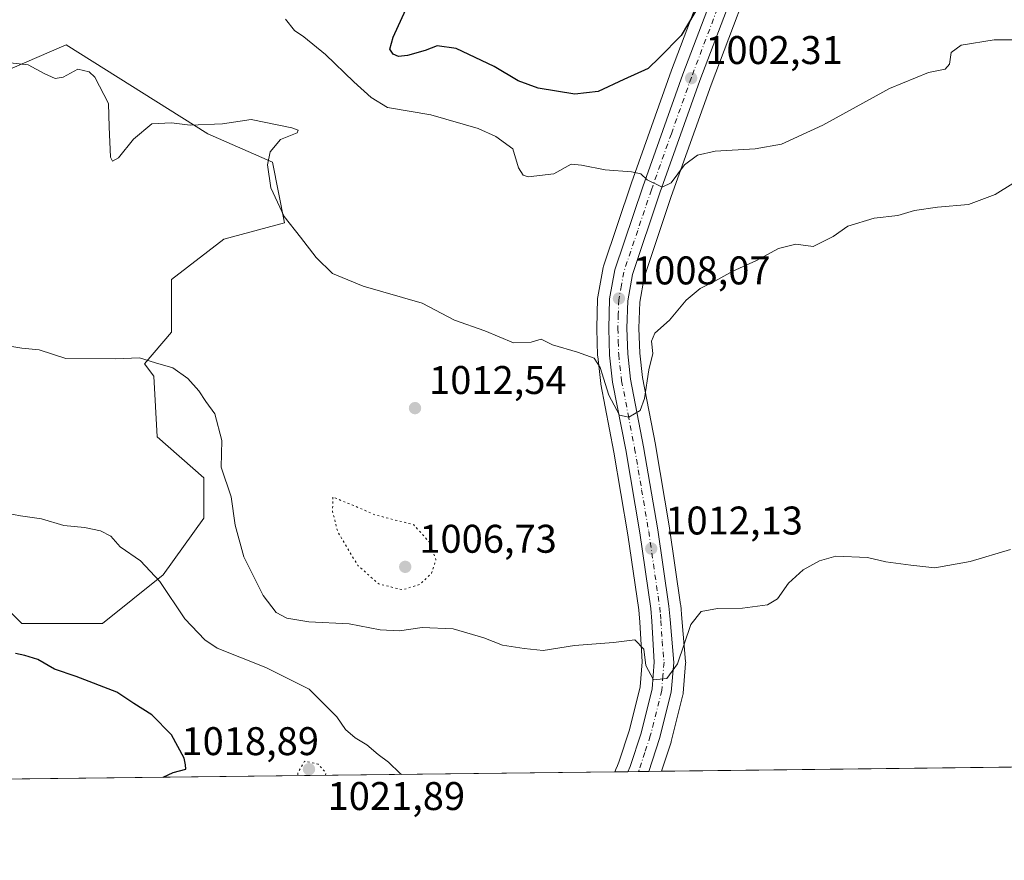
# Model space of a CAD drawing. Units: metres. Extents: x 579836 to 583273, y 4756649 to 4759011.
# Drawn here: x 581580 to 581827, y 4756658 to 4756868 of the extents above; entities that cross this region are included whole.
import ezdxf

# ---------------------------------------------------------------- set-up
doc = ezdxf.new("R2010")
doc.units = ezdxf.units.M
doc.header["$MEASUREMENT"] = 0
doc.linetypes.add('DGN Style 4', pattern=[2.6384748266838614, 1.318413404963828, -0.6592067024819142, 0.001648016756204785, -0.6592067024819142])
doc.linetypes.add('DGN Style 5', pattern=[1.1536117293433497, 0.4944050268614355, -0.6592067024819142])
for name, color, linetype, lineweight in [('Arbolado forestal CxS', 92, 'Continuous', 0), ('Carretera de calzada única Cxs', 7, 'Continuous', 13), ('Carretera de calzada única eje', 7, 'DGN Style 4', 0), ('Comarca CxS', 21, 'Continuous', 0), ('Comunidad Autónoma CxS', 142, 'Continuous', 0), ('Curva de nivel maestra', 30, 'Continuous', 30), ('Curva de nivel normal', 30, 'Continuous', 0), ('Curva de nivel normal depresión', 30, 'DGN Style 5', 0), ('Espacio natural protegido CxS', 121, 'Continuous', 0), ('Municipio CxS', 4, 'Continuous', 0), ('Núcleo urbano CxS', 7, 'Continuous', 0), ('Provincia CxS', 1, 'Continuous', 0), ('Punto de cota en terreno', 7, 'Continuous', 0), ('Rótulo de punto de cota en terreno', 7, 'Continuous', 0)]:
    doc.layers.add(name, color=color, linetype=linetype, lineweight=lineweight)
doc.styles.add('Style-Arial', font='txt')

# ---------------------------------------------------------------- blocks, each defined once
blk = doc.blocks.new('*U8')
at = {"layer": 'Arbolado forestal CxS', "color": 92, "linetype": 'Continuous', "lineweight": 0}
for points in [[(581566.7462999999, 4756731.010500001, 1021.728799999997), (581580.9287, 4756716.8277, 1023.854300000006), (581601.1895000003, 4756716.827299999, 1023.270199999999), (581616.3849, 4756728.9835, 1019.710300000006), (581626.5157000005, 4756743.165300001, 1016.446200000006), (581626.5157000005, 4756753.295499999, 1015.891000000003), (581614.8139000004, 4756763.526500001, 1016.316900000005), (581614.0401, 4756778.772299999, 1015.319199999998), (581611.6436999999, 4756781.8683, 1015.136799999993), (581618.4118999997, 4756789.7645, 1014.412400000001), (581618.4121000003, 4756802.933900001, 1013.751600000003), (581631.5815000003, 4756813.0637, 1012.120899999994), (581646.7774999999, 4756817.115499999, 1010.175199999998), (581643.7383000003, 4756832.310900001, 1010.045100000003), (581627.5296999998, 4756839.402100001, 1010.074399999998), (581592.0743000006, 4756861.6895, 1008.098700000002), (581577.8914999999, 4756855.611500001, 1009.891699999993)], [(581757.0887000002, 4756890.613500001, 996.6904000000068), (581743.7531000003, 4756855.371900001, 1000.528200000001), (581733.6951000001, 4756827.1611, 1005.3756), (581726.7059000004, 4756806.3345, 1008.484599999996), (581726.5997000001, 4756805.923900001, 1008.527900000001), (581725.2577000001, 4756798.6425, 1009.228499999997), (581725.2111000001, 4756798.191299999, 1009.264299999995), (581725.0110999999, 4756790.801300001, 1009.6541), (581725.0100999996, 4756790.720100001, 1009.657999999996), (581725.0115, 4756790.631100001, 1009.662100000001), (581725.2115000002, 4756783.891100001, 1010.093699999998), (581725.2292999999, 4756783.641899999, 1010.112999999998), (581725.9892999995, 4756776.9419, 1010.784100000005), (581726.0198999997, 4756776.7367, 1010.797000000006), (581729.2878999999, 4756759.726100001, 1011.899399999995), (581732.7962999997, 4756739.053500001, 1011.895600000004), (581735.5301000001, 4756720.225299999, 1013.758799999996), (581735.8183000004, 4756717.132900001, 1014.094599999997), (581736.4029000001, 4756707.174900001, 1015.066800000001), (581735.8903000001, 4756700.9209, 1015.715200000006), (581733.1961000003, 4756690.183300001, 1016.727100000004), (581730.5389, 4756682.075099999, 1017.066000000006), (581730.1835000003, 4756681.208699999, 1017.118300000002), (581730.0711000003, 4756680.954299999, 1017.134600000005), (581730.0301000001, 4756680.876300001, 1017.14), (581729.5163000004, 4756679.6654, 1017.220600000001), (580436.8622000003, 4756664.318, 1084.638399999996)], [(583261.9800000004, 4756697.859999999, 1107.850900000005), (581741.2149, 4756679.804300001, 1017.045700000003), (581743.5913000006, 4756687.067100001, 1016.372499999998), (581743.6498999996, 4756687.270099999, 1016.358200000003), (581746.5698999995, 4756698.9101, 1015.788199999995), (581746.6145000001, 4756699.119100001, 1015.7739), (581746.6501000002, 4756699.3947, 1015.752299999993), (581747.2600999996, 4756706.8247, 1015.098499999993), (581747.2701000003, 4756707.0701, 1015.075100000002), (581747.2588999998, 4756707.329700001, 1015.047699999996), (581746.3280999997, 4756718.0485, 1013.974300000002), (581746.0173000004, 4756721.397299999, 1013.523300000001), (581745.9989, 4756721.551899999, 1013.502699999997), (581743.2188999997, 4756740.661900001, 1011.988100000002), (581743.2078999998, 4756740.731100001, 1011.988200000007), (581739.6763000004, 4756761.5811, 1011.598899999997), (581739.6661, 4756761.636700001, 1011.592199999999), (581736.4379000004, 4756778.4235, 1009.981499999994), (581735.7451, 4756784.5143, 1009.352100000004), (581735.5613000002, 4756790.733100001, 1008.606499999994), (581735.7427000003, 4756797.3169, 1007.978900000002), (581736.8722999999, 4756803.488500001, 1007.292300000001), (581743.6651, 4756823.708699999, 1005.800900000002), (581753.6561000004, 4756851.735300001, 1002.048899999994), (581766.9414999997, 4756886.8367, 998.5510999999971)]]:
    blk.add_polyline3d(points, dxfattribs=at)
blk = doc.blocks.new('*U9')
at = {"layer": 'Arbolado forestal CxS', "color": 92, "linetype": 'Continuous', "lineweight": 0}
blk.add_polyline3d([(581577.8914999999, 4756855.611500001, 1009.891699999993), (581592.0743000006, 4756861.6895, 1008.098700000002), (581627.5296999998, 4756839.402100001, 1010.074399999998), (581643.7383000003, 4756832.310900001, 1010.045100000003), (581646.7774999999, 4756817.115499999, 1010.175199999998), (581631.5815000003, 4756813.0637, 1012.120899999994), (581618.4121000003, 4756802.933900001, 1013.751600000003), (581618.4118999997, 4756789.7645, 1014.412400000001), (581611.6436999999, 4756781.8683, 1015.136799999993), (581614.0401, 4756778.772299999, 1015.319199999998), (581614.8139000004, 4756763.526500001, 1016.316900000005), (581626.5157000005, 4756753.295499999, 1015.891000000003), (581626.5157000005, 4756743.165300001, 1016.446200000006), (581616.3849, 4756728.9835, 1019.710300000006), (581601.1895000003, 4756716.827299999, 1023.270199999999), (581580.9287, 4756716.8277, 1023.854300000006), (581566.7462999999, 4756731.010500001, 1021.728799999997)], dxfattribs=at)
blk = doc.blocks.new('5PATER')
at = {"layer": 'Punto de cota en terreno', "linetype": 'Continuous', "lineweight": 0}
h = blk.add_hatch(color=51, dxfattribs=at)
edge = h.paths.add_edge_path()
edge.add_ellipse((0, 0), major_axis=(-0.1095731443231308, -0.1110710700762829), ratio=0.9994222409660322, start_angle=0, end_angle=360)

msp = doc.modelspace()

# ---------------------------------------------------------------- linework, layer by layer
at = {"layer": 'Arbolado forestal CxS', "color": 92, "linetype": 'Continuous', "lineweight": 0, "extrusion": (-0.07409193918088691, -0.0008796763579373173, 0.9972510269324976), "elevation": -46272.4236107444, "flags": 128}
msp.add_lwpolyline([(-4749438.19139145, 637003.4731164691), (-4749438.19139145, 636492.2349065149)], dxfattribs=at)
at = {"layer": 'Arbolado forestal CxS', "color": 92, "linetype": 'Continuous', "lineweight": 0, "extrusion": (0.06997131804305837, 0.0008307468551459542, 0.9975486577159933), "elevation": 45670.70471716065, "flags": 128}
msp.add_lwpolyline([(4749438.249078544, -636523.533753954), (4749438.249078543, -636197.384522252)], dxfattribs=at)
at = {"layer": 'Arbolado forestal CxS', "color": 92, "linetype": 'Continuous', "lineweight": 0}
for points in [[(581757.0887000002, 4756890.613500001, 996.6904000000068), (581743.7531000003, 4756855.371900001, 1000.528200000001), (581733.6951000001, 4756827.1611, 1005.3756), (581726.7059000004, 4756806.3345, 1008.484599999996), (581726.5997000001, 4756805.923900001, 1008.527900000001), (581725.2577000001, 4756798.6425, 1009.228499999997), (581725.2111000001, 4756798.191299999, 1009.264299999995), (581725.0110999999, 4756790.801300001, 1009.6541), (581725.0100999996, 4756790.720100001, 1009.657999999996), (581725.0115, 4756790.631100001, 1009.662100000001), (581725.2115000002, 4756783.891100001, 1010.093699999998), (581725.2292999999, 4756783.641899999, 1010.112999999998), (581725.9892999995, 4756776.9419, 1010.784100000005), (581726.0198999997, 4756776.7367, 1010.797000000006), (581729.2878999999, 4756759.726100001, 1011.899399999995), (581732.7962999997, 4756739.053500001, 1011.895600000004), (581735.5301000001, 4756720.225299999, 1013.758799999996), (581735.8183000004, 4756717.132900001, 1014.094599999997), (581736.4029000001, 4756707.174900001, 1015.066800000001), (581735.8903000001, 4756700.9209, 1015.715200000006), (581733.1961000003, 4756690.183300001, 1016.727100000004), (581730.5389, 4756682.075099999, 1017.066000000006), (581730.1835000003, 4756681.208699999, 1017.118300000002), (581730.0711000003, 4756680.954299999, 1017.134600000005), (581730.0301000001, 4756680.876300001, 1017.14), (581729.5164000001, 4756679.6655, 1017.220600000001)], [(581766.9414999997, 4756886.8367, 998.5510999999971), (581753.6561000004, 4756851.735300001, 1002.048899999994), (581743.6651, 4756823.708699999, 1005.800900000002), (581736.8722999999, 4756803.488500001, 1007.292300000001), (581735.7427000003, 4756797.3169, 1007.978900000002), (581735.5613000002, 4756790.733100001, 1008.606499999994), (581735.7451, 4756784.5143, 1009.352100000004), (581736.4379000004, 4756778.4235, 1009.981499999994), (581739.6661, 4756761.636700001, 1011.592199999999), (581739.6763000004, 4756761.5811, 1011.598899999997), (581743.2078999998, 4756740.731100001, 1011.988200000007), (581743.2188999997, 4756740.661900001, 1011.988100000002), (581745.9989, 4756721.551899999, 1013.502699999997), (581746.0173000004, 4756721.397299999, 1013.523300000001), (581746.3280999997, 4756718.0485, 1013.974300000002), (581747.2588999998, 4756707.329700001, 1015.047699999996), (581747.2701000003, 4756707.0701, 1015.075100000002), (581747.2600999996, 4756706.8247, 1015.098499999993), (581746.6501000002, 4756699.3947, 1015.752299999993), (581746.6145000001, 4756699.119100001, 1015.7739), (581746.5698999995, 4756698.9101, 1015.788199999995), (581743.6498999996, 4756687.270099999, 1016.358200000003), (581743.5913000006, 4756687.067100001, 1016.372499999998), (581741.2149999999, 4756679.804400001, 1017.045700000003)], [(581566.7462999999, 4756731.010500001, 1021.728799999997), (581580.9287, 4756716.8277, 1023.854300000006), (581601.1895000003, 4756716.827299999, 1023.270199999999), (581616.3849, 4756728.9835, 1019.710300000006), (581626.5157000005, 4756743.165300001, 1016.446200000006), (581626.5157000005, 4756753.295499999, 1015.891000000003), (581614.8139000004, 4756763.526500001, 1016.316900000005), (581614.0401, 4756778.772299999, 1015.319199999998), (581611.6436999999, 4756781.8683, 1015.136799999993), (581618.4118999997, 4756789.7645, 1014.412400000001), (581618.4121000003, 4756802.933900001, 1013.751600000003), (581631.5815000003, 4756813.0637, 1012.120899999994), (581646.7774999999, 4756817.115499999, 1010.175199999998), (581643.7383000003, 4756832.310900001, 1010.045100000003), (581627.5296999998, 4756839.402100001, 1010.074399999998), (581592.0743000006, 4756861.6895, 1008.098700000002), (581577.8914999999, 4756855.611500001, 1009.891699999993)], [(581566.7462999999, 4756731.010500001, 1021.728799999997), (581580.9287, 4756716.8277, 1023.854300000006), (581601.1895000003, 4756716.827299999, 1023.270199999999), (581616.3849, 4756728.9835, 1019.710300000006), (581626.5157000005, 4756743.165300001, 1016.446200000006), (581626.5157000005, 4756753.295499999, 1015.891000000003), (581614.8139000004, 4756763.526500001, 1016.316900000005), (581614.0401, 4756778.772299999, 1015.319199999998), (581611.6436999999, 4756781.8683, 1015.136799999993), (581618.4118999997, 4756789.7645, 1014.412400000001), (581618.4121000003, 4756802.933900001, 1013.751600000003), (581631.5815000003, 4756813.0637, 1012.120899999994), (581646.7774999999, 4756817.115499999, 1010.175199999998), (581643.7383000003, 4756832.310900001, 1010.045100000003), (581627.5296999998, 4756839.402100001, 1010.074399999998), (581592.0743000006, 4756861.6895, 1008.098700000002), (581577.8914999999, 4756855.611500001, 1009.891699999993)]]:
    msp.add_polyline3d(points, dxfattribs=at)
at = {"layer": 'Carretera de calzada única Cxs', "color": 7, "linetype": 'Continuous', "lineweight": 13, "extrusion": (0.7780170297588326, 0.009239368666612126, 0.6281752426448262), "elevation": 497190.178668144, "flags": 128}
msp.add_lwpolyline([(4749436.425267663, -400097.6903381271), (4749436.425267662, -400089.325044262)], dxfattribs=at)
at = {"layer": 'Carretera de calzada única Cxs', "color": 7, "linetype": 'Continuous', "lineweight": 13}
for points in [[(581817.5301000001, 4757068.8301, 999.3665999999939), (581812.0301000001, 4757052.120100001, 999.5853000000062), (581802.3901000004, 4757020.020099999, 1001.343800000002), (581798.3000999996, 4757004.9001, 1002.813999999999), (581792.8201000001, 4756978.300100001, 996.4554000000062), (581787.2701000003, 4756953.7601, 997.1445999999996), (581782.6401000004, 4756937.2601, 996.3573000000034), (581777.0201000003, 4756921.120100001, 999.4697000000016), (581764.1401000004, 4756887.9101, 1002.619500000001), (581750.8400999998, 4756852.770099999, 1009.853900000002), (581740.8300999999, 4756824.690099999, 1019.1976), (581733.9600999998, 4756804.2401, 1019.856299999999), (581732.7500999998, 4756797.630100001, 1020.733500000002), (581732.5601000004, 4756790.7301, 1016.570000000007), (581732.7500999998, 4756784.300100001, 1013.168000000005), (581733.4700999996, 4756777.970100001, 1014.906600000002), (581736.7200999996, 4756761.0701, 1016.538400000005), (581740.2500999998, 4756740.2301, 1024.126199999999), (581743.0301000001, 4756721.120100001, 1016.067500000005), (581743.3400999998, 4756717.780099999, 1015.277300000002), (581744.2701000003, 4756707.0701, 1017.517099999997), (581743.6601, 4756699.640100001, 1023.565100000007), (581740.7401000002, 4756688.0001, 1021.7736), (581738.0461999997, 4756679.7667, 1017.795400000003)], [(581764.1401000004, 4756887.9101, 1002.619500000001), (581750.8400999998, 4756852.770099999, 1009.853900000002), (581740.8300999999, 4756824.690099999, 1019.1976), (581733.9600999998, 4756804.2401, 1019.856299999999), (581732.7500999998, 4756797.630100001, 1020.733500000002), (581732.5601000004, 4756790.7301, 1016.570000000007), (581732.7500999998, 4756784.300100001, 1013.168000000005), (581733.4700999996, 4756777.970100001, 1014.906600000002), (581736.7200999996, 4756761.0701, 1016.538400000005), (581740.2500999998, 4756740.2301, 1024.126199999999), (581743.0301000001, 4756721.120100001, 1016.067500000005), (581743.3400999998, 4756717.780099999, 1015.277300000002), (581744.2701000003, 4756707.0701, 1017.517099999997), (581743.6601, 4756699.640100001, 1023.565100000007), (581740.7401000002, 4756688.0001, 1021.7736), (581738.0461999997, 4756679.7667, 1017.795400000003), (581732.7917999999, 4756679.704299999, 1024.304199999999), (581733.3501000004, 4756681.020099999, 1023.544299999994), (581736.0800999999, 4756689.350099999, 1024.182799999995), (581738.8601000002, 4756700.4301, 1019.381500000003), (581739.4101, 4756707.140100001, 1020.699900000007), (581738.8101000004, 4756717.360099999, 1016.755999999994), (581738.5100999996, 4756720.5801, 1021.283800000005), (581735.7600999996, 4756739.520099999, 1025.686100000006), (581732.2401000002, 4756760.2601, 1019.054499999998), (581728.9700999996, 4756777.280099999, 1022.1679), (581728.2100999998, 4756783.9801, 1022.107000000004), (581728.0100999996, 4756790.720100001, 1023.616699999999), (581728.2100999998, 4756798.110099999, 1028.598199999993), (581729.5500999996, 4756805.380100001, 1025.081300000005), (581736.5301000001, 4756826.1801, 1014.473199999993), (581746.5701000001, 4756854.340100001, 1013.253599999996), (581759.8901000004, 4756889.540100001, 1009.908599999995)], [(581732.7917, 4756679.704299999, 1024.304199999999), (581733.3501000004, 4756681.020099999, 1023.544299999994), (581736.0800999999, 4756689.350099999, 1024.182799999995), (581738.8601000002, 4756700.4301, 1019.381500000003), (581739.4101, 4756707.140100001, 1020.699900000007), (581738.8101000004, 4756717.360099999, 1016.755999999994), (581738.5100999996, 4756720.5801, 1021.283800000005), (581735.7600999996, 4756739.520099999, 1025.686100000006), (581732.2401000002, 4756760.2601, 1019.054499999998), (581728.9700999996, 4756777.280099999, 1022.1679), (581728.2100999998, 4756783.9801, 1022.107000000004), (581728.0100999996, 4756790.720100001, 1023.616699999999), (581728.2100999998, 4756798.110099999, 1028.598199999993), (581729.5500999996, 4756805.380100001, 1025.081300000005), (581736.5301000001, 4756826.1801, 1014.473199999993), (581746.5701000001, 4756854.340100001, 1013.253599999996), (581759.8901000004, 4756889.540100001, 1009.908599999995)]]:
    msp.add_polyline3d(points, dxfattribs=at)
at = {"layer": 'Carretera de calzada única eje', "color": 7, "linetype": 'DGN Style 4', "lineweight": 0}
msp.add_polyline3d([(581762.0100999996, 4756888.720100001, 1005.331699999995), (581748.7001, 4756853.550100001, 1010.572199999995), (581743.6801000005, 4756839.470100001, 1009.432199999996), (581738.6801000005, 4756825.4301, 1014.856700000004), (581735.2401000002, 4756815.210100001, 1018.115399999995), (581731.7500999998, 4756804.8101, 1020.488899999997), (581731.1501000002, 4756801.5001, 1023.285099999994), (581730.4801000003, 4756797.870100001, 1024.321899999995), (581730.3800999997, 4756794.170100001, 1022.296300000002), (581730.2801000001, 4756790.720100001, 1019.995899999994), (581730.3800999997, 4756787.5101, 1017.371700000003), (581730.4801000003, 4756784.140100001, 1016.991800000003), (581731.2200999996, 4756777.620100001, 1016.357099999994), (581732.8501000004, 4756769.110099999, 1015.985700000005), (581734.4801000003, 4756760.6601, 1017.514899999995), (581736.2401000002, 4756750.290100001, 1014.798299999995), (581738.0000999998, 4756739.870100001, 1022.503500000006), (581740.7701000003, 4756720.850099999, 1018.016900000002), (581740.9200999998, 4756719.1801, 1016.468800000002), (581741.0701000001, 4756717.5701, 1015.1014), (581741.3800999997, 4756712.460100001, 1016.404299999995), (581741.8400999998, 4756707.100099999, 1016.690600000002), (581741.5601000004, 4756703.7501, 1018.121199999994), (581741.2600999996, 4756700.030099999, 1020.381099999999), (581738.4101, 4756688.670100001, 1021.319699999993), (581737.0401, 4756684.5101, 1019.283299999996), (581735.6300999997, 4756680.170100001, 1020.169299999994), (581735.4447999997, 4756679.7358, 1020.430800000002)], dxfattribs=at)
at = {"layer": 'Comarca CxS', "color": 21, "linetype": 'Continuous', "lineweight": 0, "flags": 128}
msp.add_lwpolyline([(580065.3879298702, 4756659.907547059), (579992.5269999995, 4756758.441000001), (579935.6180000006, 4756863.487000001), (579881.2820000007, 4756945.104000002), (579859.8538064024, 4756965.417141952), (579836.4300006103, 4758970.969982368), (583233.8300006362, 4759011.319982369), (583261.9800006361, 4756697.859982393)], close=True, dxfattribs=at)
at = {"layer": 'Comunidad Autónoma CxS', "color": 142, "linetype": 'Continuous', "lineweight": 0, "flags": 128}
msp.add_lwpolyline([(580065.3879298702, 4756659.907547059), (579863.4500006092, 4756657.509982391), (579859.8538064024, 4756965.417141952), (579836.4300006103, 4758970.969982368), (583233.8300006362, 4759011.319982369), (583261.9800006361, 4756697.859982393)], close=True, dxfattribs=at)
at = {"layer": 'Curva de nivel maestra', "color": 30, "linetype": 'Continuous', "lineweight": 30, "flags": 128}
for points, elevation in [([(581752.7199999997, 4756875.2301), (581746.1200000001, 4756864.090100001), (581740.7199999997, 4756858.5701), (581737.8399999999, 4756855.8201), (581731.75, 4756853.0101), (581725.3300000001, 4756850.0601), (581719.5300000003, 4756849.380100001), (581710.3099999996, 4756850.860099999), (581705.2599999999, 4756852.6801), (581699.2699999996, 4756856.270099999), (581689.7599999999, 4756860.780099999), (581685.04, 4756861.4901), (581681.9600000001, 4756860.300100001), (581677.5300000003, 4756859.0601), (581675.2800000003, 4756858.8201), (581673.9400000004, 4756859.4001), (581673.1799999997, 4756860.630100001), (581673.9600000001, 4756863.6601), (581677.1200000001, 4756870.590100001)], 1000), ([(581616.3399999999, 4756678.321900001), (581618.8700000001, 4756679.4801), (581622.0599999996, 4756680.360099999), (581621.9500000002, 4756681.380100001), (581621.6200000001, 4756683.100099999), (581618.4299999997, 4756688.920100001), (581613.5, 4756693.950099999), (581608.9699999997, 4756696.7501), (581604.7400000002, 4756699.610099999), (581594.5599999996, 4756703.550100001), (581589.1200000001, 4756705.360099999), (581584.9299999997, 4756707.8301), (581581.6699999999, 4756708.790100001), (581579.3700000001, 4756709.300100001)], 1025), ([(581616.3394999999, 4756678.321699999), (581616.3399999999, 4756678.321900001)], 1025)]:
    msp.add_lwpolyline(points, dxfattribs=dict(at, elevation=elevation))
at = {"layer": 'Curva de nivel normal', "color": 30, "linetype": 'Continuous', "lineweight": 0, "flags": 128}
for points, elevation in [([(581833.4400000004, 4756862.99), (581824.5899999999, 4756863), (581816.3200000003, 4756861.609999999), (581813.8200000003, 4756859.84), (581813.4000000004, 4756856.850000001), (581812.2999999998, 4756855.609999999), (581808.1100000005, 4756854.789999999), (581798.3600000005, 4756850.800000001), (581781.6600000003, 4756841.640000001), (581771.25, 4756836.859999999), (581764.6600000003, 4756835.67), (581754.6500000004, 4756835.119999999), (581750.1900000004, 4756834.119999999), (581747, 4756831.640000001), (581743.6600000003, 4756827.180000001), (581741.4000000004, 4756826.100000001), (581737.5999999996, 4756827.92), (581736.0199999996, 4756829.380000001), (581733.7300000004, 4756829.949999999), (581727.0599999996, 4756830.460000001), (581721.1500000004, 4756831.600000001), (581718.5800000001, 4756831.810000001), (581714.2100000001, 4756829.430000001), (581707.8300000001, 4756828.67), (581706.54, 4756829.060000001), (581705.3600000005, 4756830.939999999), (581703.9400000004, 4756835.680000001), (581699.6699999999, 4756838.789999999), (581695.2800000003, 4756840.730000001), (581683.3799999999, 4756844.17), (581672.5199999996, 4756846), (581668.4400000004, 4756848.539999999), (581664.1399999997, 4756852.480000001), (581656.9900000002, 4756859.32), (581651.5999999996, 4756863.720000001), (581649.2800000003, 4756865.33), (581647.0099999999, 4756868.17)], 1005), ([(581834.3499999996, 4756830.15), (581824.8300000001, 4756824.230000001), (581818.1699999999, 4756821.710000001), (581810.3600000005, 4756821.09), (581804.6399999997, 4756820.199999999), (581800.4299999997, 4756819.02), (581794.5300000003, 4756818.310000001), (581787.8600000005, 4756816.32), (581784.1900000004, 4756813.730000001), (581779.2000000002, 4756811.199999999), (581774.8899999997, 4756811.789999999), (581770.54, 4756810.680000001), (581764.8600000005, 4756807.59), (581759.1200000001, 4756805.029999999), (581754.5800000001, 4756802.550000001), (581750.9100000003, 4756800.720000001), (581747.4100000003, 4756797.74), (581743.2000000002, 4756792.789999999), (581739.5199999996, 4756789.52), (581738.7100000001, 4756787.550000001), (581739.0300000003, 4756784.439999999), (581738.0499999998, 4756780.310000001), (581736.9800000004, 4756773.119999999), (581735.8600000005, 4756770.189999999), (581733.0300000003, 4756768.52), (581730.6799999997, 4756768.99), (581728.0099999999, 4756773.960000001), (581725.8799999999, 4756780.939999999), (581724.3200000003, 4756783.24), (581720.1900000004, 4756784.800000001), (581713.9000000004, 4756786.59), (581711.04, 4756788.02), (581708.54, 4756787.279999999), (581704.1200000001, 4756787.060000001), (581696.9800000004, 4756790.100000001), (581689.3600000005, 4756792.810000001), (581681.25, 4756797.029999999), (581666.4199999999, 4756801.26), (581658.79, 4756804.480000001), (581654.6699999999, 4756808.430000001), (581650.7800000003, 4756813.57), (581646.6699999999, 4756818.720000001), (581643.3399999999, 4756825.930000001), (581642.5, 4756831.710000001), (581643.1500000004, 4756834.92), (581645.7100000001, 4756837.980000001), (581649.9199999999, 4756839.710000001), (581650.1799999997, 4756840.380000001), (581648.5899999999, 4756840.930000001), (581638.4199999999, 4756843.060000001), (581631.2199999997, 4756841.960000001), (581623.1399999997, 4756841.59), (581618.4500000002, 4756842.230000001), (581613.4699999997, 4756841.930000001), (581608.9000000004, 4756838.09), (581605.1799999997, 4756833.390000001), (581603.6299999999, 4756832.600000001), (581603.1600000003, 4756833.630000001), (581602.8399999999, 4756841.210000001), (581602.6900000004, 4756847.039999999), (581599.2400000002, 4756853.609999999), (581597.79, 4756854.949999999), (581594.9299999997, 4756855.630000001), (581591.3200000003, 4756853.630000001), (581589.3300000001, 4756853.279999999), (581586.5, 4756854.58), (581582.4900000002, 4756856.74), (581577.2699999996, 4756857.26)], 1010), ([(581828.6900000004, 4756735.359999999), (581818.5300000003, 4756732.310000001), (581809.7300000004, 4756730.710000001), (581803.6699999999, 4756731.380000001), (581797.4000000004, 4756732.220000001), (581792.8600000005, 4756733.350000001), (581784.8600000005, 4756733.699999999), (581780.8200000003, 4756732.539999999), (581776.6799999997, 4756730.210000001), (581773, 4756726.949999999), (581770.2599999999, 4756723.02), (581767.7800000003, 4756721.52), (581761.4900000002, 4756720.609999999), (581755.2699999996, 4756720.550000001), (581751.1900000004, 4756719.82), (581748.5300000003, 4756716.52), (581745.1900000004, 4756706.710000001), (581742.5300000003, 4756703.039999999), (581739.2100000001, 4756702.699999999), (581737.2999999998, 4756706.27), (581736.7699999996, 4756710.390000001), (581734.5, 4756712.689999999), (581729.2100000001, 4756712.060000001), (581719.4500000002, 4756711.289999999), (581711.5899999999, 4756710.029999999), (581706.7699999996, 4756710.550000001), (581701.3700000001, 4756711.390000001), (581696.6699999999, 4756713.210000001), (581688.9800000004, 4756715.51), (581681.2599999999, 4756715.789999999), (581675.5599999996, 4756714.960000001), (581670.7599999999, 4756715.220000001), (581662.9500000002, 4756716.730000001), (581652.8200000003, 4756717.24), (581647.3200000003, 4756718.17), (581644.7000000002, 4756719.600000001), (581641.3899999997, 4756723.800000001), (581636.5599999996, 4756733.52), (581634.4000000004, 4756741.470000001), (581633.4000000004, 4756748.52), (581630.8499999996, 4756755.980000001), (581631.0800000001, 4756762.640000001), (581629.29, 4756769.300000001), (581627, 4756772.390000001), (581625.29, 4756775.08), (581622.54, 4756778.15), (581618.75, 4756780.82), (581614.4500000002, 4756782.050000001), (581610.4400000004, 4756783.34), (581604.5199999996, 4756783.109999999), (581591.9500000002, 4756783.180000001), (581585.2699999996, 4756785.380000001), (581580.9600000001, 4756785.74), (581578.4199999999, 4756786.15)], 1015), ([(581676.0329, 4756679.030400001), (581675.7300000004, 4756679.27), (581672.7999999998, 4756682.08), (581670.2000000002, 4756683.980000001), (581667.3399999999, 4756686.460000001), (581664.4900000002, 4756688.140000001), (581662.0499999998, 4756690.25), (581659.8899999997, 4756693.41), (581652.9100000003, 4756700.33), (581642.04, 4756705.82), (581629.8600000005, 4756710.65), (581626.75, 4756712.689999999), (581621.8200000003, 4756717.939999999), (581615.5, 4756727.289999999), (581610.7000000002, 4756732.49), (581605.5999999996, 4756736.050000001), (581603.2199999997, 4756738.640000001), (581600.6200000001, 4756740.029999999), (581596.6399999997, 4756740.82), (581591.4600000001, 4756741.359999999), (581585.8700000001, 4756742.980000001), (581580.5800000001, 4756743.76), (581577.0800000001, 4756744.470000001)], 1020)]:
    msp.add_lwpolyline(points, dxfattribs=dict(at, elevation=elevation))
at = {"layer": 'Curva de nivel normal depresión', "color": 30, "linetype": 'DGN Style 5', "lineweight": 0, "flags": 128}
for points, elevation in [([(581658.8600000005, 4756748.480000001), (581658.7999999998, 4756744.82), (581660.0899999999, 4756739.789999999), (581665.1100000005, 4756731.369999999), (581670.3499999996, 4756726.710000001), (581676.3799999999, 4756725.25), (581680.7000000002, 4756726.619999999), (581683.6200000001, 4756729.42), (581684.7000000002, 4756732.82), (581683.04, 4756737.15), (581679.1200000001, 4756741.560000001), (581669.4699999997, 4756743.99), (581665.1699999999, 4756745.890000001), (581658.8600000005, 4756748.480000001)], 1010), ([(581656.9861000003, 4756678.804300001), (581657.1399999997, 4756679.42), (581655.1600000003, 4756681.600000001), (581651.7999999998, 4756682.310000001), (581650.0599999996, 4756679.310000001), (581650.0979000004, 4756678.7225)], 1020)]:
    msp.add_lwpolyline(points, dxfattribs=dict(at, elevation=elevation))
at = {"layer": 'Espacio natural protegido CxS', "color": 121, "linetype": 'Continuous', "lineweight": 0, "flags": 128}
msp.add_lwpolyline([(580065.3879298702, 4756659.907547059), (579863.4500006092, 4756657.509982391), (579859.8538064024, 4756965.417141952), (579836.4300006103, 4758970.969982368), (583233.8300006362, 4759011.319982369), (583261.9800006361, 4756697.859982393)], close=True, dxfattribs=at)
at = {"layer": 'Municipio CxS', "color": 4, "linetype": 'Continuous', "lineweight": 0, "flags": 128}
msp.add_lwpolyline([(580065.3879298702, 4756659.907547059), (579992.5269999995, 4756758.441000001), (579935.6180000006, 4756863.487000001), (579881.2820000007, 4756945.104000002), (579859.8538064024, 4756965.417141952), (579836.4300006103, 4758970.969982368), (583233.8300006362, 4759011.319982369), (583261.9800006361, 4756697.859982393)], close=True, dxfattribs=at)
at = {"layer": 'Núcleo urbano CxS', "color": 7, "linetype": 'Continuous', "lineweight": 0, "extrusion": (0.05386169120702041, 0.0006396836255431106, 0.9985482006519159), "elevation": 35391.44946666629, "flags": 128}
msp.add_lwpolyline([(4749435.865949203, -637198.7799399111), (4749435.865949202, -637195.4995464502)], dxfattribs=at)
at = {"layer": 'Núcleo urbano CxS', "color": 7, "linetype": 'Continuous', "lineweight": 0, "extrusion": (0.05400315585178311, 0.0006411984359337755, 0.9985405590273305), "elevation": 35480.94178536442, "flags": 128}
msp.add_lwpolyline([(4749437.818864658, -637181.9035293175), (4749437.818864658, -637179.2464644895)], dxfattribs=at)
at = {"layer": 'Núcleo urbano CxS', "color": 7, "linetype": 'Continuous', "lineweight": 0, "extrusion": (0.02842961768845484, 0.0003376802479137362, 0.999595739691871), "elevation": 19161.24238860641, "flags": 128}
msp.add_lwpolyline([(4749435.004047688, -637904.8364625704), (4749435.004047688, -637902.2337268828)], dxfattribs=at)
at = {"layer": 'Núcleo urbano CxS', "color": 7, "linetype": 'Continuous', "lineweight": 0, "extrusion": (-0.06903334290651213, -0.0008191541636592344, 0.9976140168189339), "elevation": -43041.37579186337, "flags": 128}
msp.add_lwpolyline([(-4749442.467668924, 636686.9893469076), (-4749442.467668925, 636683.8128447523)], dxfattribs=at)
at = {"layer": 'Núcleo urbano CxS', "color": 7, "linetype": 'Continuous', "lineweight": 0}
for points in [[(581766.9414999997, 4756886.8367, 998.5510999999971), (581753.6561000004, 4756851.735300001, 1002.048899999994), (581743.6651, 4756823.708699999, 1005.800900000002), (581736.8722999999, 4756803.488500001, 1007.292300000001), (581735.7427000003, 4756797.3169, 1007.978900000002), (581735.5613000002, 4756790.733100001, 1008.606499999994), (581735.7451, 4756784.5143, 1009.352100000004), (581736.4379000004, 4756778.4235, 1009.981499999994), (581739.6661, 4756761.636700001, 1011.592199999999), (581739.6763000004, 4756761.5811, 1011.598899999997), (581743.2078999998, 4756740.731100001, 1011.988200000007), (581743.2188999997, 4756740.661900001, 1011.988100000002), (581745.9989, 4756721.551899999, 1013.502699999997), (581746.0173000004, 4756721.397299999, 1013.523300000001), (581746.3280999997, 4756718.0485, 1013.974300000002), (581747.2588999998, 4756707.329700001, 1015.047699999996), (581747.2701000003, 4756707.0701, 1015.075100000002), (581747.2600999996, 4756706.8247, 1015.098499999993), (581746.6501000002, 4756699.3947, 1015.752299999993), (581746.6145000001, 4756699.119100001, 1015.7739), (581746.5698999995, 4756698.9101, 1015.788199999995), (581743.6498999996, 4756687.270099999, 1016.358200000003), (581743.5913000006, 4756687.067100001, 1016.372499999998), (581741.2149, 4756679.804300001, 1017.045700000003), (581729.5163000004, 4756679.6654, 1017.220600000001), (581730.0301000001, 4756680.876300001, 1017.14), (581730.0711000003, 4756680.954299999, 1017.134600000005), (581730.1835000003, 4756681.208699999, 1017.118300000002), (581730.5389, 4756682.075099999, 1017.066000000006), (581733.1961000003, 4756690.183300001, 1016.727100000004), (581735.8903000001, 4756700.9209, 1015.715200000006), (581736.4029000001, 4756707.174900001, 1015.066800000001), (581735.8183000004, 4756717.132900001, 1014.094599999997), (581735.5301000001, 4756720.225299999, 1013.758799999996), (581732.7962999997, 4756739.053500001, 1011.895600000004), (581729.2878999999, 4756759.726100001, 1011.899399999995), (581726.0198999997, 4756776.7367, 1010.797000000006), (581725.9892999995, 4756776.9419, 1010.784100000005), (581725.2292999999, 4756783.641899999, 1010.112999999998), (581725.2115000002, 4756783.891100001, 1010.093699999998), (581725.0115, 4756790.631100001, 1009.662100000001), (581725.0100999996, 4756790.720100001, 1009.657999999996), (581725.0110999999, 4756790.801300001, 1009.6541), (581725.2111000001, 4756798.191299999, 1009.264299999995), (581725.2577000001, 4756798.6425, 1009.228499999997), (581726.5997000001, 4756805.923900001, 1008.527900000001), (581726.7059000004, 4756806.3345, 1008.484599999996), (581733.6951000001, 4756827.1611, 1005.3756), (581743.7531000003, 4756855.371900001, 1000.528200000001), (581757.0887000002, 4756890.613500001, 996.6904000000068)], [(581757.0887000002, 4756890.613500001, 996.6904000000068), (581743.7531000003, 4756855.371900001, 1000.528200000001), (581733.6951000001, 4756827.1611, 1005.3756), (581726.7059000004, 4756806.3345, 1008.484599999996), (581726.5997000001, 4756805.923900001, 1008.527900000001), (581725.2577000001, 4756798.6425, 1009.228499999997), (581725.2111000001, 4756798.191299999, 1009.264299999995), (581725.0110999999, 4756790.801300001, 1009.6541), (581725.0100999996, 4756790.720100001, 1009.657999999996), (581725.0115, 4756790.631100001, 1009.662100000001), (581725.2115000002, 4756783.891100001, 1010.093699999998), (581725.2292999999, 4756783.641899999, 1010.112999999998), (581725.9892999995, 4756776.9419, 1010.784100000005), (581726.0198999997, 4756776.7367, 1010.797000000006), (581729.2878999999, 4756759.726100001, 1011.899399999995), (581732.7962999997, 4756739.053500001, 1011.895600000004), (581735.5301000001, 4756720.225299999, 1013.758799999996), (581735.8183000004, 4756717.132900001, 1014.094599999997), (581736.4029000001, 4756707.174900001, 1015.066800000001), (581735.8903000001, 4756700.9209, 1015.715200000006), (581733.1961000003, 4756690.183300001, 1016.727100000004), (581730.5389, 4756682.075099999, 1017.066000000006), (581730.1835000003, 4756681.208699999, 1017.118300000002), (581730.0711000003, 4756680.954299999, 1017.134600000005), (581730.0301000001, 4756680.876300001, 1017.14), (581729.5164000001, 4756679.6655, 1017.220600000001)], [(581766.9414999997, 4756886.8367, 998.5510999999971), (581753.6561000004, 4756851.735300001, 1002.048899999994), (581743.6651, 4756823.708699999, 1005.800900000002), (581736.8722999999, 4756803.488500001, 1007.292300000001), (581735.7427000003, 4756797.3169, 1007.978900000002), (581735.5613000002, 4756790.733100001, 1008.606499999994), (581735.7451, 4756784.5143, 1009.352100000004), (581736.4379000004, 4756778.4235, 1009.981499999994), (581739.6661, 4756761.636700001, 1011.592199999999), (581739.6763000004, 4756761.5811, 1011.598899999997), (581743.2078999998, 4756740.731100001, 1011.988200000007), (581743.2188999997, 4756740.661900001, 1011.988100000002), (581745.9989, 4756721.551899999, 1013.502699999997), (581746.0173000004, 4756721.397299999, 1013.523300000001), (581746.3280999997, 4756718.0485, 1013.974300000002), (581747.2588999998, 4756707.329700001, 1015.047699999996), (581747.2701000003, 4756707.0701, 1015.075100000002), (581747.2600999996, 4756706.8247, 1015.098499999993), (581746.6501000002, 4756699.3947, 1015.752299999993), (581746.6145000001, 4756699.119100001, 1015.7739), (581746.5698999995, 4756698.9101, 1015.788199999995), (581743.6498999996, 4756687.270099999, 1016.358200000003), (581743.5913000006, 4756687.067100001, 1016.372499999998), (581741.2149999999, 4756679.804400001, 1017.045700000003)]]:
    msp.add_polyline3d(points, dxfattribs=at)
at = {"layer": 'Provincia CxS', "color": 1, "linetype": 'Continuous', "lineweight": 0, "flags": 128}
msp.add_lwpolyline([(580065.3879298702, 4756659.907547059), (579863.4500006092, 4756657.509982391), (579859.8538064024, 4756965.417141952), (579836.4300006103, 4758970.969982368), (583233.8300006362, 4759011.319982369), (583261.9800006361, 4756697.859982393)], close=True, dxfattribs=at)

# ---------------------------------------------------------------- block references
at = {"layer": 'Arbolado forestal CxS', "color": 92, "linetype": 'Continuous', "lineweight": 0}
for name in ['*U8', '*U9']:
    msp.add_blockref(name, (0, 0), dxfattribs=at)
at = {"layer": 'Punto de cota en terreno', "color": 7, "linetype": 'Continuous', "lineweight": 0, "xscale": 10, "yscale": 10, "zscale": 10}
for p in [(581748.6500000004, 4756853.380000001, 1002.309999999998), (581730.5499999998, 4756798.199999999, 1008.070000000007), (581679.4500000002, 4756770.75, 1012.539999999994), (581738.6399999997, 4756735.57, 1012.130000000005), (581677, 4756731, 1006.729999999996), (581652.8899999997, 4756680.32, 1018.89)]:
    msp.add_blockref('5PATER', p, dxfattribs=at)

# ---------------------------------------------------------------- texts
at = {"layer": 'Rótulo de punto de cota en terreno', "color": 7, "linetype": 'Continuous', "lineweight": 0, "style": 'Style-Arial'}
for s, p in [('1002,31', (581752.1777999997, 4756856.9078)), ('1008,07', (581734.0778000001, 4756801.727800001)), ('1012,54', (581682.9778000005, 4756774.277799999)), ('1012,13', (581742.1677999999, 4756739.097800001)), ('1006,73', (581680.5278000003, 4756734.527799999)), ('1018,89', (581620.9362000005, 4756683.847800001)), ('1021,89', (581657.5378000002, 4756670.097800001))]:
    msp.add_text(s, height=7.000000000000002, dxfattribs=at).set_placement(p)

doc.saveas('drawing.dxf')
